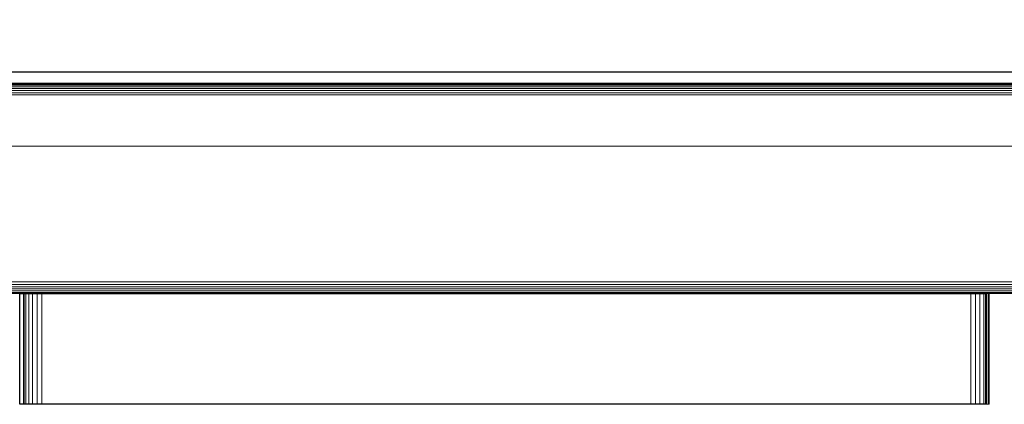
# Model space of a CAD drawing. Extents: x -122 to 560, y -422 to 455.
# Drawn here: x 149 to 416, y -422 to -318 of the extents above; entities that cross this region are included whole.
import ezdxf

# ---------------------------------------------------------------- set-up
doc = ezdxf.new("R2010")
doc.units = 0
doc.linetypes.add('Dash', pattern=[6, 3, -3])
for name, color, linetype in [('IQ_200_2D', 1, 'Continuous'), ('IQ_200_3D', 1, 'Continuous'), ('IQ_204_2D', 7, 'Continuous')]:
    doc.layers.add(name, color=color, linetype=linetype)

msp = doc.modelspace()

# ---------------------------------------------------------------- linework, layer by layer
at = {"layer": 'IQ_200_2D'}
for p, q in [((149, -422), (149, -392)), ((411, -392), (411, -422)), ((557, -392), (411, -392)), ((411, -422), (149, -422))]:
    msp.add_line(p, q, dxfattribs=at)
at = {"layer": 'IQ_204_2D'}
for p, q in [((558, -332), (4, -332)), ((149, -392), (411, -392))]:
    msp.add_line(p, q, dxfattribs=at)

# ---------------------------------------------------------------- meshes
at = {"layer": 'IQ_200_3D', "lineweight": 9}
mesh = msp.add_polyface(dxfattribs=at)
corners = [(560, -332, 1493), (0, -332, 1493), (0, 400, 1493), (560, 400, 1493)]
mesh.append_faces([[corners[k] for k in face] for face in [(0, 1, 2, 3)]])
mesh = msp.add_polyface(dxfattribs=at)
corners = [(560, -332, 1493), (0, -332, 1493), (0, 400, 1493), (560, 400, 1493)]
mesh.append_faces([[corners[k] for k in face] for face in [(0, 1, 2, 3)]])
mesh = msp.add_polyface(dxfattribs=at)
corners = [(560, -332, 1785), (560, 400, 1785), (0, 400, 1785), (0, -332, 1785), (35, 364, 1785), (35.85, 370.47, 1785), (38.35, 376.5, 1785), (42.32, 381.68, 1785), (47.5, 385.65, 1785), (53.53, 388.15, 1785), (60, 389, 1785), (66.47, 388.15, 1785), (72.5, 385.65, 1785), (77.68, 381.68, 1785), (81.65, 376.5, 1785), (84.15, 370.47, 1785), (85, 364, 1785), (84.15, 357.53, 1785), (81.65, 351.5, 1785), (77.68, 346.32, 1785), (72.5, 342.35, 1785), (66.47, 339.85, 1785), (60, 339, 1785), (53.53, 339.85, 1785), (47.5, 342.35, 1785), (42.32, 346.32, 1785), (38.35, 351.5, 1785), (35.85, 357.53, 1785), (523, 364, 1785), (522.15, 357.53, 1785), (519.65, 351.5, 1785), (515.68, 346.32, 1785), (510.5, 342.35, 1785), (504.47, 339.85, 1785), (498, 339, 1785), (491.53, 339.85, 1785), (485.5, 342.35, 1785), (480.32, 346.32, 1785), (476.35, 351.5, 1785), (473.85, 357.53, 1785), (473, 364, 1785), (473.85, 370.47, 1785), (476.35, 376.5, 1785), (480.32, 381.68, 1785), (485.5, 385.65, 1785), (491.53, 388.15, 1785), (498, 389, 1785), (504.47, 388.15, 1785), (510.5, 385.65, 1785), (515.68, 381.68, 1785), (519.65, 376.5, 1785), (522.15, 370.47, 1785)]
mesh.append_faces([[corners[k] for k in face] for face in [(48, 1, 47), (32, 0, 31), (30, 1, 29), (41, 16, 40), (9, 2, 8), (8, 2, 7), (6, 2, 5), (24, 3, 23), (22, 3, 21)]], dxfattribs={"vtx0": -1, "vtx1": -1})
mesh.append_faces([[corners[k] for k in face] for face in [(1, 48, 49), (1, 49, 50), (1, 28, 29), (12, 44, 45, 11), (0, 32, 33), (0, 33, 34), (18, 38, 39, 17), (19, 37, 38, 18), (36, 3, 0, 35), (17, 39, 40, 16), (2, 9, 10), (2, 27, 4), (3, 24, 25)]], dxfattribs={"vtx0": -1, "vtx2": -1})
mesh.append_faces([[corners[k] for k in face] for face in [(2, 10, 11, 45)]], dxfattribs={"vtx0": -1, "vtx2": -1, "vtx3": -1})
mesh.append_faces([[corners[k] for k in face] for face in [(51, 28, 1), (50, 51, 1), (46, 47, 1), (34, 35, 0), (12, 13, 44), (6, 7, 2), (4, 5, 2), (25, 26, 3), (22, 23, 3)]], dxfattribs={"vtx1": -1, "vtx2": -1})
mesh.append_faces([[corners[k] for k in face] for face in [(20, 21, 3, 36)]], dxfattribs={"vtx1": -1, "vtx2": -1, "vtx3": -1})
mesh.append_faces([[corners[k] for k in face] for face in [(45, 46, 1, 2), (43, 44, 13, 14), (41, 42, 15, 16), (42, 43, 14, 15), (30, 31, 0, 1), (36, 37, 19, 20), (26, 27, 2, 3)]], dxfattribs={"vtx1": -1, "vtx3": -1})
mesh = msp.add_polyface(dxfattribs=at)
corners = [(3, 328, 150), (557, 328, 150), (557, -332, 150), (3, -332, 150)]
mesh.append_faces([[corners[k] for k in face] for face in [(0, 1, 2, 3)]])
mesh = msp.add_polyface(dxfattribs=at)
corners = [(560, -332, 1785), (0, -332, 1785), (0, -332, 1493), (560, -332, 1493)]
mesh.append_faces([[corners[k] for k in face] for face in [(0, 1, 2, 3)]])
mesh = msp.add_polyface(dxfattribs=at)
corners = [(3, -332, 150), (557, -332, 150), (557, -332, 1493), (3, -332, 1493)]
mesh.append_faces([[corners[k] for k in face] for face in [(0, 1, 2, 3)]])
mesh = msp.add_polyface(dxfattribs=at)
corners = [(558, -389.5, 188), (4, -389.5, 188), (4, -332, 188), (558, -332, 188)]
mesh.append_faces([[corners[k] for k in face] for face in [(0, 1, 2, 3)]])
mesh = msp.add_polyface(dxfattribs=at)
corners = [(558, -332, 188), (4, -332, 188), (4, -332, 758.13), (558, -332, 758.13)]
mesh.append_faces([[corners[k] for k in face] for face in [(0, 1, 2, 3)]])
mesh = msp.add_polyface(dxfattribs=at)
corners = [(558, -332, 758.13), (4, -332, 758.13), (4, -388.85, 774.03), (558, -388.85, 774.03)]
mesh.append_faces([[corners[k] for k in face] for face in [(0, 1, 2, 3)]])
mesh = msp.add_polyface(dxfattribs=at)
corners = [(558, -335, 763.62), (4, -335, 763.62), (4, -335, 1493), (558, -335, 1493)]
mesh.append_faces([[corners[k] for k in face] for face in [(0, 1, 2, 3)]])
mesh = msp.add_polyface(dxfattribs=at)
corners = [(558, -335, 1493), (4, -335, 1493), (4, -352.08, 1493), (558, -352.08, 1493)]
mesh.append_faces([[corners[k] for k in face] for face in [(0, 1, 2, 3)]])
mesh = msp.add_polyface(dxfattribs=at)
corners = [(558, -335, 763.62), (558, -335.07, 763.05), (558, -335.26, 762.52), (558, -335.57, 762.04), (558, -335.98, 761.64), (558, -336.47, 761.34), (558, -337.01, 761.17), (558, -337.58, 761.12), (558, -338.15, 761.21), (4, -338.15, 761.21), (4, -337.58, 761.12), (4, -337.01, 761.17), (4, -336.47, 761.34), (4, -335.98, 761.64), (4, -335.57, 762.04), (4, -335.26, 762.52), (4, -335.07, 763.05), (4, -335, 763.62)]
mesh.append_faces([[corners[k] for k in face] for face in [(1, 16, 17, 0)]], dxfattribs={"vtx0": -1})
mesh.append_faces([[corners[k] for k in face] for face in [(7, 10, 11, 6), (6, 11, 12, 5), (5, 12, 13, 4), (3, 14, 15, 2), (2, 15, 16, 1), (14, 3, 4, 13)]], dxfattribs={"vtx0": -1, "vtx2": -1})
mesh.append_faces([[corners[k] for k in face] for face in [(8, 9, 10, 7)]], dxfattribs={"vtx2": -1})
at = {"layer": 'IQ_200_3D', "linetype": 'Dash', "lineweight": 9, "transparency": 33554458}
mesh = msp.add_polyface(dxfattribs=at)
corners = [(558, -352.08, 1493), (4, -352.08, 1493), (4, -335, 1493), (558, -335, 1493)]
mesh.append_faces([[corners[k] for k in face] for face in [(0, 1, 2, 3)]])
at = {"layer": 'IQ_200_3D', "lineweight": 9}
mesh = msp.add_polyface(dxfattribs=at)
corners = [(558, -390.15, 775.81), (4, -390.15, 775.81), (4, -338.15, 761.21), (558, -338.15, 761.21)]
mesh.append_faces([[corners[k] for k in face] for face in [(0, 1, 2, 3)]])
mesh = msp.add_polyface(dxfattribs=at)
corners = [(558, -352.08, 1493), (4, -352.08, 1493), (4, -392, 1463.41), (558, -392, 1463.41)]
mesh.append_faces([[corners[k] for k in face] for face in [(0, 1, 2, 3)]])
at = {"layer": 'IQ_200_3D', "linetype": 'Dash', "lineweight": 9, "transparency": 33554458}
mesh = msp.add_polyface(dxfattribs=at)
corners = [(558, -392, 1463.41), (4, -392, 1463.41), (4, -352.08, 1493), (558, -352.08, 1493)]
mesh.append_faces([[corners[k] for k in face] for face in [(0, 1, 2, 3)]])
at = {"layer": 'IQ_200_3D', "lineweight": 9}
mesh = msp.add_polyface(dxfattribs=at)
corners = [(558, -392, 771.62), (558, -391.91, 772.27), (558, -391.67, 772.87), (558, -391.27, 773.39), (558, -390.75, 773.79), (558, -390.15, 774.03), (558, -389.5, 774.12), (558, -388.85, 774.03), (4, -388.85, 774.03), (4, -389.5, 774.12), (4, -390.15, 774.03), (4, -390.75, 773.79), (4, -391.27, 773.39), (4, -391.67, 772.87), (4, -391.91, 772.27), (4, -392, 771.62)]
mesh.append_faces([[corners[k] for k in face] for face in [(1, 14, 15, 0)]], dxfattribs={"vtx0": -1})
mesh.append_faces([[corners[k] for k in face] for face in [(6, 9, 10, 5), (5, 10, 11, 4), (4, 11, 12, 3), (3, 12, 13, 2), (2, 13, 14, 1)]], dxfattribs={"vtx0": -1, "vtx2": -1})
mesh.append_faces([[corners[k] for k in face] for face in [(7, 8, 9, 6)]], dxfattribs={"vtx2": -1})
mesh = msp.add_polyface(dxfattribs=at)
corners = [(558, -389.5, 188), (558, -390.15, 188.09), (558, -390.75, 188.33), (558, -391.27, 188.73), (558, -391.67, 189.25), (558, -391.91, 189.85), (558, -392, 190.5), (4, -392, 190.5), (4, -391.91, 189.85), (4, -391.67, 189.25), (4, -391.27, 188.73), (4, -390.75, 188.33), (4, -390.15, 188.09), (4, -389.5, 188)]
mesh.append_faces([[corners[k] for k in face] for face in [(1, 12, 13, 0)]], dxfattribs={"vtx0": -1})
mesh.append_faces([[corners[k] for k in face] for face in [(5, 8, 9, 4), (4, 9, 10, 3), (2, 11, 12, 1), (11, 2, 3, 10)]], dxfattribs={"vtx0": -1, "vtx2": -1})
mesh.append_faces([[corners[k] for k in face] for face in [(6, 7, 8, 5)]], dxfattribs={"vtx2": -1})
mesh = msp.add_polyface(dxfattribs=at)
corners = [(558, -390.15, 775.81), (558, -390.75, 776.06), (558, -391.27, 776.46), (558, -391.67, 776.97), (558, -391.91, 777.58), (558, -392, 778.22), (4, -392, 778.22), (4, -391.91, 777.58), (4, -391.67, 776.97), (4, -391.27, 776.46), (4, -390.75, 776.06), (4, -390.15, 775.81)]
mesh.append_faces([[corners[k] for k in face] for face in [(1, 10, 11, 0)]], dxfattribs={"vtx0": -1})
mesh.append_faces([[corners[k] for k in face] for face in [(4, 7, 8, 3), (3, 8, 9, 2), (2, 9, 10, 1)]], dxfattribs={"vtx0": -1, "vtx2": -1})
mesh.append_faces([[corners[k] for k in face] for face in [(5, 6, 7, 4)]], dxfattribs={"vtx2": -1})
mesh = msp.add_polyface(dxfattribs=at)
corners = [(558, -392, 1463.41), (4, -392, 1463.41), (4, -392, 778.22), (558, -392, 778.22)]
mesh.append_faces([[corners[k] for k in face] for face in [(0, 1, 2, 3)]])
mesh = msp.add_polyface(dxfattribs=at)
corners = [(558, -392, 771.62), (4, -392, 771.62), (4, -392, 190.5), (558, -392, 190.5)]
mesh.append_faces([[corners[k] for k in face] for face in [(0, 1, 2, 3)]])
mesh = msp.add_polyface(dxfattribs=at)
corners = [(412, -392, 827), (412, -392, 812), (411.83, -392, 810.71), (411.33, -392, 809.5), (410.54, -392, 808.46), (409.5, -392, 807.67), (408.29, -392, 807.17), (407, -392, 807), (155, -392, 807), (153.71, -392, 807.17), (152.5, -392, 807.67), (151.46, -392, 808.46), (150.67, -392, 809.5), (150.17, -392, 810.71), (150, -392, 812), (150, -392, 827)]
mesh.append_faces([[corners[k] for k in face] for face in [(15, 7, 8)]], dxfattribs={"vtx0": -1, "vtx2": -1})
mesh.append_faces([[corners[k] for k in face] for face in [(8, 13, 14, 15)]], dxfattribs={"vtx0": -1, "vtx3": -1})
mesh.append_faces([[corners[k] for k in face] for face in [(12, 13, 10, 11)]], dxfattribs={"vtx1": -1})
mesh.append_faces([[corners[k] for k in face] for face in [(0, 1, 7, 15)]], dxfattribs={"vtx1": -1, "vtx2": -1})
mesh.append_faces([[corners[k] for k in face] for face in [(3, 4, 5)]], dxfattribs={"vtx2": -1})
mesh.append_faces([[corners[k] for k in face] for face in [(8, 9, 10, 13), (1, 2, 3, 7), (5, 6, 7, 3)]], dxfattribs={"vtx2": -1, "vtx3": -1})
mesh = msp.add_polyface(dxfattribs=at)
corners = [(412, -422, 827), (412, -392, 827), (150, -392, 827), (150, -422, 827)]
mesh.append_faces([[corners[k] for k in face] for face in [(0, 1, 2, 3)]])
mesh = msp.add_polyface(dxfattribs=at)
corners = [(150, -422, 827), (150, -392, 827), (150, -392, 812), (150, -422, 812)]
mesh.append_faces([[corners[k] for k in face] for face in [(0, 1, 2, 3)]])
mesh = msp.add_polyface(dxfattribs=at)
corners = [(155, -422, 807), (153.71, -422, 807.17), (152.5, -422, 807.67), (151.46, -422, 808.46), (150.67, -422, 809.5), (150.17, -422, 810.71), (150, -422, 812), (150, -392, 812), (150.17, -392, 810.71), (150.67, -392, 809.5), (151.46, -392, 808.46), (152.5, -392, 807.67), (153.71, -392, 807.17), (155, -392, 807)]
mesh.append_faces([[corners[k] for k in face] for face in [(7, 8, 5, 6), (0, 1, 12, 13)]], dxfattribs={"vtx1": -1})
mesh.append_faces([[corners[k] for k in face] for face in [(8, 9, 4, 5), (3, 4, 9, 10), (10, 11, 2, 3), (11, 12, 1, 2)]], dxfattribs={"vtx1": -1, "vtx3": -1})
mesh = msp.add_polyface(dxfattribs=at)
corners = [(155, -422, 807), (155, -392, 807), (407, -392, 807), (407, -422, 807)]
mesh.append_faces([[corners[k] for k in face] for face in [(0, 1, 2, 3)]])
mesh = msp.add_polyface(dxfattribs=at)
corners = [(412, -422, 812), (411.83, -422, 810.71), (411.33, -422, 809.5), (410.54, -422, 808.46), (409.5, -422, 807.67), (408.29, -422, 807.17), (407, -422, 807), (407, -392, 807), (408.29, -392, 807.17), (409.5, -392, 807.67), (410.54, -392, 808.46), (411.33, -392, 809.5), (411.83, -392, 810.71), (412, -392, 812)]
mesh.append_faces([[corners[k] for k in face] for face in [(7, 8, 5, 6)]], dxfattribs={"vtx1": -1})
mesh.append_faces([[corners[k] for k in face] for face in [(8, 9, 4, 5), (3, 4, 9, 10), (10, 11, 2, 3), (11, 12, 1, 2)]], dxfattribs={"vtx1": -1, "vtx3": -1})
mesh.append_faces([[corners[k] for k in face] for face in [(13, 0, 1, 12)]], dxfattribs={"vtx2": -1})
mesh = msp.add_polyface(dxfattribs=at)
corners = [(412, -422, 812), (412, -392, 812), (412, -392, 827), (412, -422, 827)]
mesh.append_faces([[corners[k] for k in face] for face in [(0, 1, 2, 3)]])
mesh = msp.add_polyface(dxfattribs=at)
corners = [(412, -422, 827), (150, -422, 827), (150, -422, 812), (150.17, -422, 810.71), (150.67, -422, 809.5), (151.46, -422, 808.46), (152.5, -422, 807.67), (153.71, -422, 807.17), (155, -422, 807), (407, -422, 807), (408.29, -422, 807.17), (409.5, -422, 807.67), (410.54, -422, 808.46), (411.33, -422, 809.5), (411.83, -422, 810.71), (412, -422, 812)]
mesh.append_faces([[corners[k] for k in face] for face in [(15, 12, 13, 14)]], dxfattribs={"vtx0": -1})
mesh.append_faces([[corners[k] for k in face] for face in [(8, 3, 4, 5)]], dxfattribs={"vtx0": -1, "vtx3": -1})
mesh.append_faces([[corners[k] for k in face] for face in [(11, 12, 15, 10), (2, 3, 8, 1)]], dxfattribs={"vtx1": -1, "vtx2": -1})
mesh.append_faces([[corners[k] for k in face] for face in [(15, 0, 9, 10), (8, 9, 0, 1)]], dxfattribs={"vtx1": -1, "vtx3": -1})
mesh.append_faces([[corners[k] for k in face] for face in [(6, 7, 8, 5)]], dxfattribs={"vtx2": -1})

doc.saveas('drawing.dxf')
